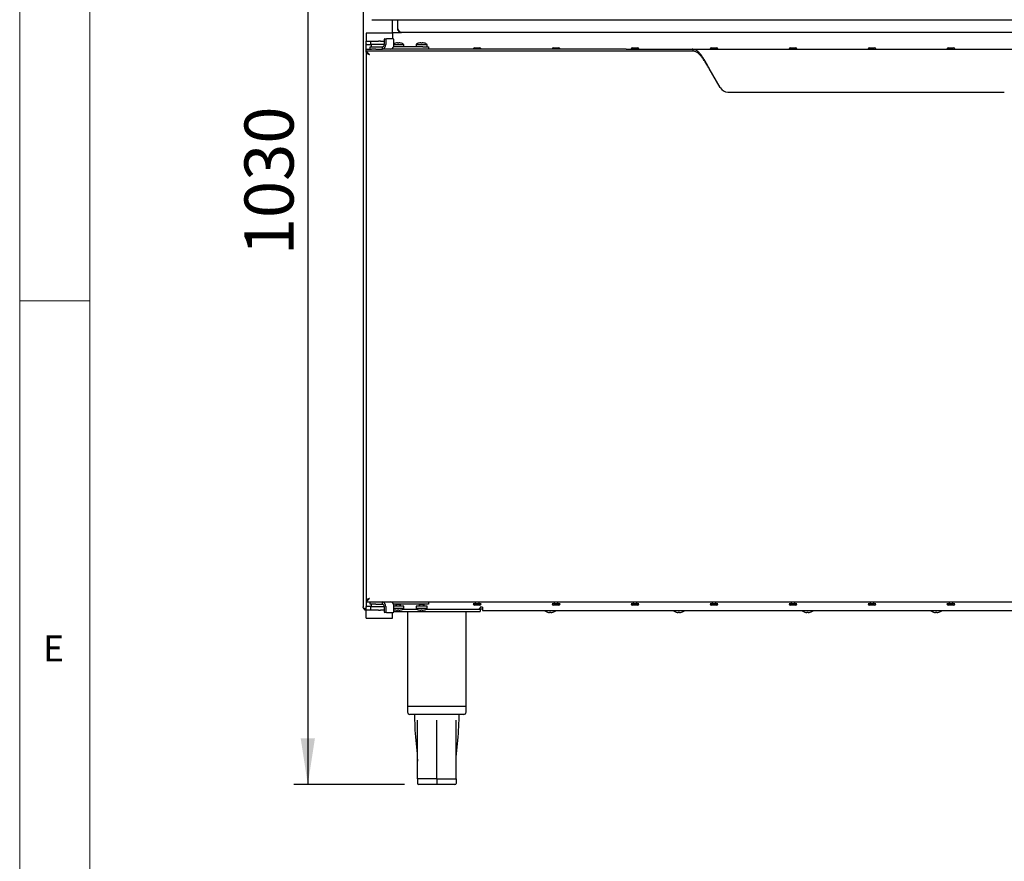
# Model space of a CAD drawing. Units: millimetres. Extents: x 5 to 415, y 5 to 292.
# Drawn here: x 5 to 75, y 59 to 119 of the extents above; entities that cross this region are included whole.
import ezdxf

# ---------------------------------------------------------------- set-up
doc = ezdxf.new("R2010")
doc.units = ezdxf.units.MM
doc.layers.add('FORMAT', color=7, linetype='Continuous')
doc.styles.add('SLDTEXTSTYLE1', font='TXT', dxfattribs={"width": 0.75})
doc.dimstyles.new('SLDDIMSTYLE0', dxfattribs={"dimtxt": 3.5, "dimasz": 3.302, "dimexe": 0, "dimexo": 0.0625, "dimgap": 0.875, "dimtad": 1, "dimdec": 0, "dimlfac": 12, "dimrnd": 1e-09, "dimzin": 12, "dimdsep": 46, "dimtxsty": 'SLDTEXTSTYLE1', "dimsah": 1, "dimcen": 0.09, "dimadec": 0, "dimazin": 3, "dimtfac": 1, "dimtdec": 0, "dimtofl": 0, "dimtmove": 0, "dimatfit": 3, "dimfxl": 0, "dimfrac": 2, "dimtolj": 1, "dimtzin": 12, "dimarcsym": 0})

# ---------------------------------------------------------------- blocks, each defined once
blk = doc.blocks.new('_D_5')
at = {"layer": 'FORMAT'}
for p, q in [((28.464, 149.781), (24.526, 149.781)), ((25.526, 149.781), (25.526, 64.047)), ((32.422, 64.047), (24.526, 64.047))]:
    blk.add_line(p, q, dxfattribs=at)
for points in [[(25.526, 149.781), (25.018, 146.479), (26.034, 146.479)], [(25.526, 64.047), (26.034, 67.349), (25.018, 67.349)]]:
    blk.add_solid(points, dxfattribs=at)
at = {"layer": 'FORMAT', "insert": (21.014, 101.742), "char_height": 3.5, "attachment_point": 1, "rotation": 90, "style": 'SLDTEXTSTYLE1'}
blk.add_mtext('1030', dxfattribs=at)

msp = doc.modelspace()

# ---------------------------------------------------------------- linework, layer by layer
at = {"color": 7, "linetype": 'Continuous', "lineweight": 18}
for p, q in [((5, 292), (5, 5)), ((10, 287), (10, 10)), ((5, 98.5), (10, 98.5))]:
    msp.add_line(p, q, dxfattribs=at)
at = {"color": 7, "linetype": 'Continuous', "lineweight": 25}
for p, q in [((29.464, 124.372), (29.464, 76.714)), ((30.089, 118.522), (78.839, 118.522)), ((31.547, 118.522), (31.547, 117.566)), ((31.93, 117.872), (31.93, 118.522)), ((31.568, 117.566), (29.693, 117.566)), ((29.693, 117.566), (29.693, 117.546)), ((29.693, 117.546), (29.693, 117.002)), ((31.015, 117.164), (31.133, 117.164)), ((31.599, 117.164), (31.133, 117.164)), ((31.547, 117.606), (32.197, 117.606)), ((31.568, 117.566), (31.568, 117.546)), ((31.568, 117.546), (31.568, 117.164)), ((76.73, 117.606), (32.197, 117.606)), ((29.693, 117.002), (29.693, 116.997)), ((29.693, 116.747), (29.693, 116.997)), ((29.693, 116.997), (29.734, 116.997)), ((29.734, 116.747), (29.693, 116.747)), ((29.693, 116.414), (29.693, 116.747)), ((29.734, 116.997), (29.984, 116.997)), ((29.734, 116.747), (29.984, 116.747)), ((29.964, 116.414), (29.964, 116.581)), ((29.964, 116.581), (30.38, 116.581)), ((29.984, 116.997), (30.026, 116.997)), ((30.026, 116.747), (29.984, 116.747)), ((30.026, 116.747), (30.026, 116.997)), ((30.026, 116.997), (30.568, 116.997)), ((30.568, 116.747), (30.026, 116.747)), ((30.037, 116.747), (30.037, 116.581)), ((30.38, 116.581), (30.839, 116.581)), ((30.693, 116.997), (30.568, 116.997)), ((30.693, 116.747), (30.568, 116.747)), ((30.693, 116.997), (30.956, 116.997)), ((30.956, 116.747), (30.693, 116.747)), ((30.839, 116.414), (30.839, 116.581)), ((30.956, 117.081), (30.956, 116.747)), ((31.074, 117.081), (31.074, 116.747)), ((33.714, 116.581), (31.626, 116.581)), ((31.658, 116.747), (31.658, 117.081)), ((31.658, 116.759), (32.359, 116.759)), ((31.765, 116.859), (31.765, 116.857)), ((31.91, 116.885), (31.915, 116.858)), ((32.004, 116.859), (32.009, 116.886)), ((32.154, 116.86), (32.154, 116.861)), ((32.359, 116.581), (32.359, 116.759)), ((33.234, 116.759), (33.234, 116.581)), ((33.234, 116.759), (34.026, 116.759)), ((33.431, 116.859), (33.432, 116.857)), ((33.577, 116.885), (33.581, 116.858)), ((33.671, 116.859), (33.676, 116.886)), ((33.714, 116.581), (34.13, 116.581)), ((33.821, 116.86), (33.821, 116.861)), ((34.026, 116.581), (34.026, 116.759)), ((34.13, 116.581), (34.13, 116.414)), ((37.418, 116.522), (37.759, 116.522)), ((43.043, 116.522), (43.384, 116.522)), ((48.668, 116.522), (49.009, 116.522)), ((54.293, 116.522), (54.634, 116.522)), ((59.918, 116.522), (60.259, 116.522)), ((65.543, 116.522), (65.884, 116.522)), ((71.168, 116.522), (71.509, 116.522)), ((29.672, 116.289), (29.672, 116.414)), ((29.672, 116.414), (30.072, 116.414)), ((48.667, 116.289), (29.672, 116.289)), ((29.672, 116.214), (29.672, 116.289)), ((29.672, 116.206), (29.672, 77.139)), ((29.693, 116.206), (29.693, 116.206)), ((30.38, 116.414), (30.072, 116.414)), ((30.38, 116.414), (30.839, 116.414)), ((30.933, 116.414), (30.839, 116.414)), ((48.21, 116.414), (30.933, 116.414)), ((48.21, 116.414), (52.902, 116.414)), ((52.902, 116.289), (48.667, 116.289)), ((52.96, 116.414), (52.902, 116.414)), ((52.96, 116.289), (52.902, 116.289)), ((52.96, 116.414), (77.634, 116.414)), ((52.96, 116.414), (52.96, 116.289)), ((54.908, 113.685), (54.127, 115.039)), ((55.45, 113.372), (75.144, 113.372)), ((29.622, 76.565), (29.622, 76.547)), ((29.672, 77.131), (29.672, 77.056)), ((29.672, 77.056), (30.142, 77.056)), ((29.693, 77.139), (29.693, 77.139)), ((29.693, 77.056), (29.693, 76.722)), ((29.693, 76.472), (29.693, 76.722)), ((29.693, 76.722), (29.734, 76.722)), ((29.734, 76.472), (29.693, 76.472)), ((29.693, 76.467), (29.693, 76.472)), ((29.693, 75.923), (29.693, 76.467)), ((29.984, 76.722), (29.734, 76.722)), ((29.984, 76.472), (29.734, 76.472)), ((29.964, 76.889), (29.964, 77.056)), ((30.38, 76.889), (29.964, 76.889)), ((29.984, 76.722), (30.026, 76.722)), ((30.026, 76.472), (29.984, 76.472)), ((30.026, 76.472), (30.026, 76.722)), ((30.026, 76.722), (30.568, 76.722)), ((30.568, 76.472), (30.026, 76.472)), ((30.037, 76.889), (30.037, 76.722)), ((30.142, 77.056), (30.38, 77.056)), ((30.38, 77.056), (30.839, 77.056)), ((30.38, 76.889), (30.839, 76.889)), ((30.568, 76.722), (30.693, 76.722)), ((30.568, 76.472), (30.693, 76.472)), ((30.693, 76.722), (30.956, 76.722)), ((30.956, 76.472), (30.693, 76.472)), ((30.839, 76.889), (30.839, 77.056)), ((30.839, 77.056), (79.255, 77.056)), ((30.956, 76.722), (30.956, 76.389)), ((31.074, 76.722), (31.074, 76.389)), ((33.714, 76.889), (31.626, 76.889)), ((32.359, 76.764), (31.656, 76.764)), ((31.658, 76.389), (31.658, 76.722)), ((32.359, 76.586), (31.658, 76.586)), ((31.77, 76.889), (31.764, 76.881)), ((31.764, 76.881), (31.77, 76.872)), ((31.765, 76.487), (31.765, 76.486)), ((31.77, 76.872), (31.814, 76.845)), ((31.814, 76.847), (31.814, 76.781)), ((31.915, 76.487), (31.91, 76.46)), ((31.91, 76.46), (31.91, 76.459)), ((32.009, 76.459), (32.004, 76.486)), ((32.009, 76.459), (32.009, 76.459)), ((32.113, 76.845), (32.157, 76.872)), ((32.113, 76.781), (32.113, 76.847)), ((32.154, 76.483), (32.154, 76.485)), ((32.301, 76.547), (33.293, 76.547)), ((32.359, 76.586), (32.359, 76.764)), ((33.234, 76.764), (33.234, 76.586)), ((34.026, 76.764), (33.234, 76.764)), ((34.026, 76.586), (33.234, 76.586)), ((33.437, 76.889), (33.43, 76.881)), ((33.43, 76.881), (33.437, 76.872)), ((33.432, 76.487), (33.431, 76.486)), ((33.437, 76.872), (33.481, 76.845)), ((33.481, 76.847), (33.481, 76.781)), ((33.582, 76.487), (33.577, 76.46)), ((33.577, 76.46), (33.577, 76.459)), ((33.675, 76.459), (33.671, 76.486)), ((33.675, 76.459), (33.676, 76.459)), ((34.13, 76.889), (33.714, 76.889)), ((33.779, 76.845), (33.824, 76.872)), ((33.779, 76.781), (33.779, 76.847)), ((33.821, 76.483), (33.821, 76.485)), ((33.968, 76.547), (37.72, 76.547)), ((34.026, 76.586), (34.026, 76.764)), ((34.13, 77.056), (34.13, 76.889)), ((37.868, 76.931), (37.309, 76.931)), ((37.759, 76.822), (37.418, 76.822)), ((37.455, 77.056), (37.455, 76.931)), ((37.72, 76.547), (37.803, 76.631)), ((37.72, 76.547), (37.797, 76.547)), ((37.722, 76.931), (37.722, 77.056)), ((37.797, 76.547), (37.797, 76.381)), ((37.97, 76.547), (37.797, 76.547)), ((37.97, 76.689), (37.803, 76.689)), ((37.803, 76.689), (37.803, 76.631)), ((37.97, 76.689), (37.97, 76.447)), ((43.493, 76.931), (42.934, 76.931)), ((43.384, 76.822), (43.043, 76.822)), ((43.08, 77.056), (43.08, 76.931)), ((43.347, 76.931), (43.347, 77.056)), ((49.118, 76.931), (48.559, 76.931)), ((49.009, 76.822), (48.668, 76.822)), ((48.705, 77.056), (48.705, 76.931)), ((48.972, 76.931), (48.972, 77.056)), ((54.743, 76.931), (54.184, 76.931)), ((54.634, 76.822), (54.293, 76.822)), ((54.33, 77.056), (54.33, 76.931)), ((54.597, 76.931), (54.597, 77.056)), ((60.368, 76.931), (59.809, 76.931)), ((60.259, 76.822), (59.918, 76.822)), ((59.955, 77.056), (59.955, 76.931)), ((60.222, 76.931), (60.222, 77.056)), ((65.993, 76.931), (65.434, 76.931)), ((65.884, 76.822), (65.543, 76.822)), ((65.58, 77.056), (65.58, 76.931)), ((65.847, 76.931), (65.847, 77.056)), ((71.618, 76.931), (71.059, 76.931)), ((71.509, 76.822), (71.168, 76.822)), ((71.205, 77.056), (71.205, 76.931)), ((71.472, 76.931), (71.472, 77.056)), ((29.693, 75.903), (29.693, 75.923)), ((29.693, 75.903), (31.568, 75.903)), ((31.133, 76.306), (31.015, 76.306)), ((31.133, 76.306), (31.599, 76.306)), ((31.568, 75.923), (31.568, 76.306)), ((31.568, 75.903), (31.568, 75.923)), ((31.657, 76.381), (37.797, 76.381)), ((32.63, 76.381), (32.63, 69.631)), ((36.797, 69.631), (36.797, 76.381)), ((37.97, 76.447), (120.957, 76.447)), ((42.401, 76.447), (42.401, 76.424)), ((43.193, 76.424), (42.401, 76.424)), ((42.598, 76.326), (42.598, 76.324)), ((42.748, 76.325), (42.743, 76.298)), ((42.743, 76.298), (42.743, 76.298)), ((42.842, 76.297), (42.837, 76.325)), ((42.842, 76.297), (42.842, 76.297)), ((42.988, 76.322), (42.988, 76.323)), ((43.193, 76.424), (43.193, 76.447)), ((51.568, 76.447), (51.568, 76.424)), ((52.359, 76.424), (51.568, 76.424)), ((51.765, 76.326), (51.765, 76.324)), ((51.915, 76.325), (51.91, 76.298)), ((51.91, 76.298), (51.91, 76.298)), ((52.009, 76.297), (52.004, 76.325)), ((52.009, 76.297), (52.009, 76.297)), ((52.154, 76.322), (52.154, 76.323)), ((52.359, 76.424), (52.359, 76.447)), ((60.734, 76.447), (60.734, 76.424)), ((61.526, 76.424), (60.734, 76.424)), ((60.932, 76.326), (60.931, 76.324)), ((61.082, 76.325), (61.077, 76.298)), ((61.077, 76.298), (61.077, 76.298)), ((61.175, 76.297), (61.171, 76.325)), ((61.175, 76.297), (61.176, 76.297)), ((61.321, 76.322), (61.321, 76.323)), ((61.526, 76.424), (61.526, 76.447)), ((69.901, 76.447), (69.901, 76.424)), ((70.693, 76.424), (69.901, 76.424)), ((70.098, 76.326), (70.098, 76.324)), ((70.248, 76.325), (70.243, 76.298)), ((70.243, 76.298), (70.243, 76.298)), ((70.342, 76.297), (70.337, 76.325)), ((70.342, 76.297), (70.342, 76.297)), ((70.488, 76.322), (70.488, 76.323)), ((70.693, 76.424), (70.693, 76.447)), ((32.63, 69.631), (32.63, 69.214)), ((32.63, 69.631), (34.714, 69.631)), ((34.714, 69.631), (36.797, 69.631)), ((36.797, 69.214), (36.797, 69.631)), ((34.714, 69.047), (32.797, 69.047)), ((33.13, 69.047), (33.13, 68.63)), ((36.63, 69.047), (34.714, 69.047)), ((36.297, 68.63), (36.297, 69.047)), ((33.337, 65.767), (33.339, 65.709)), ((36.089, 65.709), (36.09, 65.767)), ((34.714, 64.464), (33.339, 64.464)), ((33.339, 64.464), (33.339, 64.131)), ((34.714, 64.047), (33.422, 64.047)), ((34.714, 64.464), (36.089, 64.464)), ((34.714, 64.464), (34.714, 64.131)), ((36.005, 64.047), (34.714, 64.047)), ((36.005, 64.047), (36.005, 64.047)), ((36.089, 64.464), (36.089, 64.131)), ((36.089, 64.464), (36.089, 64.131))]:
    msp.add_line(p, q, dxfattribs=at)
at = {"color": 7, "linetype": 'Continuous', "lineweight": 25, "flags": 128}
for points in [[(29.914, 116.047), (29.914, 116.047)], [(32.157, 76.872), (32.164, 76.881), (32.157, 76.889)], [(33.824, 76.872), (33.83, 76.881), (33.824, 76.889)]]:
    msp.add_lwpolyline(points, dxfattribs=at)
at = {"color": 7, "linetype": 'Continuous', "lineweight": 25}
for centre, radius, start, end in [((31.03, 117.091), 0.0744, 101.42175, 188.04947), ((31.148, 117.091), 0.0744, 101.42175, 188.04947), ((31.584, 117.091), 0.0744, 351.95053, 78.57825), ((30.78, 116.706), 0.298, 281.42175, 8.04947), ((30.809, 116.726), 0.149, 281.42175, 8.04947), ((31.363, 116.706), 0.298, 281.42175, 8.04947), ((31.964, 116.222), 0.667, 107.3511, 117.31915), ((31.963, 116.215), 0.672, 94.55144, 107.16793), ((31.964, 116.188), 0.672, 86.54173, 94.16211), ((31.964, 116.215), 0.672, 73.53775, 86.15027), ((31.964, 116.222), 0.667, 53.57643, 73.35951), ((33.63, 116.222), 0.667, 107.3511, 126.42357), ((33.63, 116.215), 0.672, 94.55144, 107.16793), ((33.63, 116.188), 0.672, 86.54173, 94.16211), ((33.63, 116.215), 0.672, 73.53775, 86.15027), ((33.63, 116.222), 0.667, 53.57643, 73.35951), ((37.418, 116.414), 0.108, 90, 180), ((37.759, 116.414), 0.108, 0, 90), ((43.043, 116.414), 0.108, 90, 180), ((43.384, 116.414), 0.108, 0, 90), ((48.668, 116.414), 0.108, 90, 180), ((49.009, 116.414), 0.108, 0, 90), ((54.293, 116.414), 0.108, 90, 180), ((54.634, 116.414), 0.108, 0, 90), ((59.918, 116.414), 0.108, 90, 180), ((60.259, 116.414), 0.108, 0, 90), ((65.543, 116.414), 0.108, 90, 180), ((65.884, 116.414), 0.108, 0, 90), ((71.168, 116.414), 0.108, 90, 180), ((71.509, 116.414), 0.108, 0, 90), ((55.45, 113.997), 0.625, 209.98164, 270), ((30.78, 76.764), 0.298, 351.95053, 78.57825), ((30.809, 76.743), 0.149, 351.95053, 78.57825), ((31.363, 76.764), 0.298, 351.95053, 78.57825), ((31.964, 77.122), 0.667, 242.68085, 252.6489), ((31.963, 77.13), 0.672, 252.83972, 265.45224), ((31.963, 77.13), 0.672, 252.83207, 265.44856), ((31.798, 76.781), 0.0167, 270, 0), ((31.964, 76.503), 0.376, 66.60152, 113.39848), ((31.964, 77.157), 0.672, 265.84531, 273.45058), ((31.964, 77.156), 0.672, 265.83789, 273.45827), ((31.964, 77.13), 0.672, 273.84973, 286.46225), ((31.964, 77.13), 0.673, 273.84626, 286.45483), ((32.129, 76.781), 0.0167, 180, 270), ((31.964, 77.122), 0.667, 286.64049, 306.42357), ((33.63, 77.122), 0.667, 233.57643, 252.6489), ((33.63, 77.13), 0.672, 252.83972, 265.45224), ((33.63, 77.13), 0.672, 252.83207, 265.44856), ((33.464, 76.781), 0.0167, 270, 0), ((33.63, 76.503), 0.376, 66.60152, 113.39848), ((33.63, 77.156), 0.672, 265.83789, 273.45827), ((33.63, 77.157), 0.672, 265.84531, 273.45058), ((33.63, 77.13), 0.673, 273.84626, 286.45483), ((33.63, 77.13), 0.672, 273.84973, 286.46225), ((33.796, 76.781), 0.0167, 180, 270), ((33.63, 77.122), 0.667, 286.64049, 306.42357), ((37.418, 76.931), 0.108, 180, 270), ((37.759, 76.931), 0.108, 270, 0), ((43.043, 76.931), 0.108, 180, 270), ((43.384, 76.931), 0.108, 270, 0), ((48.668, 76.931), 0.108, 180, 270), ((49.009, 76.931), 0.108, 270, 0), ((54.293, 76.931), 0.108, 180, 270), ((54.634, 76.931), 0.108, 270, 0), ((59.918, 76.931), 0.108, 180, 270), ((60.259, 76.931), 0.108, 270, 0), ((65.543, 76.931), 0.108, 180, 270), ((65.884, 76.931), 0.108, 270, 0), ((71.168, 76.931), 0.108, 180, 270), ((71.509, 76.931), 0.108, 270, 0), ((31.03, 76.378), 0.0744, 171.95053, 258.57825), ((31.148, 76.378), 0.0744, 171.95053, 258.57825), ((31.584, 76.378), 0.0744, 281.42175, 8.04947), ((42.797, 76.961), 0.667, 233.57643, 252.6489), ((42.797, 76.968), 0.672, 252.83972, 265.45224), ((42.797, 76.968), 0.672, 252.83207, 265.44856), ((42.797, 76.995), 0.672, 265.83789, 273.45827), ((42.797, 76.995), 0.672, 265.84531, 273.45058), ((42.797, 76.968), 0.672, 273.84973, 286.46225), ((42.797, 76.969), 0.673, 273.84626, 286.45483), ((42.797, 76.961), 0.667, 286.64049, 306.42357), ((51.964, 76.961), 0.667, 233.57643, 252.6489), ((51.963, 76.968), 0.672, 252.83972, 265.45224), ((51.963, 76.968), 0.672, 252.83207, 265.44856), ((51.964, 76.995), 0.672, 265.83789, 273.45827), ((51.964, 76.995), 0.672, 265.84531, 273.45058), ((51.964, 76.968), 0.672, 273.84973, 286.46225), ((51.964, 76.969), 0.673, 273.84626, 286.45483), ((51.964, 76.961), 0.667, 286.64049, 306.42357), ((61.13, 76.961), 0.667, 233.57643, 252.6489), ((61.13, 76.968), 0.672, 252.83972, 265.45224), ((61.13, 76.968), 0.672, 252.83207, 265.44856), ((61.13, 76.995), 0.672, 265.83789, 273.45827), ((61.13, 76.995), 0.672, 265.84531, 273.45058), ((61.13, 76.969), 0.673, 273.84626, 286.45483), ((61.13, 76.968), 0.672, 273.84973, 286.46225), ((61.13, 76.961), 0.667, 286.64049, 306.42357), ((70.297, 76.961), 0.667, 233.57643, 252.6489), ((70.297, 76.968), 0.672, 252.83972, 265.45224), ((70.297, 76.968), 0.672, 252.83207, 265.44856), ((70.297, 76.995), 0.672, 265.83789, 273.45827), ((70.297, 76.995), 0.672, 265.84531, 273.45058), ((70.297, 76.968), 0.672, 273.84973, 286.46225), ((70.297, 76.969), 0.673, 273.84626, 286.45483), ((70.297, 76.961), 0.667, 286.64049, 306.42357), ((32.797, 69.214), 0.167, 180, 270), ((36.63, 69.214), 0.167, 270, 0)]:
    msp.add_arc(centre, radius, start, end, dxfattribs=at)
for centre, major_axis, ratio, start_param, end_param in [((31.964, 76.847), (0.149, 0), 0.166667, 0.018495, 3.123097), ((33.63, 76.847), (0.149, 0), 0.166667, 0.018495, 3.123097), ((33.422, 64.131), (0.0833, 0), 0.999985, 3.141593, 4.712389), ((34.714, 64.131), (0, 0.0833), 0.000029, 1.570796, 3.141593), ((36.005, 64.131), (0, 0.0833), 0.999985, 3.141593, 4.712389), ((36.005, 64.131), (0.0833, 0), 0.999985, 4.712389, 6.283185)]:
    msp.add_ellipse(centre, major_axis=major_axis, ratio=ratio, start_param=start_param, end_param=end_param, dxfattribs=at)
for points, knots in [([(31.93, 117.872), (31.953, 117.837), (31.998, 117.765), (32.066, 117.676), (32.132, 117.617), (32.176, 117.609), (32.197, 117.606)], [0, 0, 0, 0, 0.254774, 0.509666, 0.764559, 1, 1, 1, 1]), ([(29.914, 116.047), (29.892, 116.074), (29.847, 116.13), (29.782, 116.18), (29.739, 116.221), (29.716, 116.252), (29.692, 116.282), (29.679, 116.286), (29.672, 116.289)], [0, 0, 0, 0, 0.226336, 0.468547, 0.55658, 0.673065, 0.820501, 1, 1, 1, 1]), ([(29.914, 116.047), (29.892, 116.066), (29.845, 116.105), (29.784, 116.138), (29.74, 116.166), (29.716, 116.188), (29.693, 116.209), (29.679, 116.212), (29.672, 116.214)], [0, 0, 0, 0, 0.237663, 0.498866, 0.589791, 0.701681, 0.837836, 1, 1, 1, 1]), ([(29.672, 116.206), (29.672, 116.204), (29.672, 116.197), (29.675, 116.187), (29.681, 116.177), (29.688, 116.169), (29.695, 116.161), (29.705, 116.152), (29.719, 116.141), (29.732, 116.133), (29.747, 116.124), (29.763, 116.115), (29.783, 116.105), (29.801, 116.096), (29.821, 116.087), (29.841, 116.078), (29.865, 116.068), (29.889, 116.058), (29.905, 116.051), (29.914, 116.047)], [0, 0, 0, 0, 0.039386, 0.1152, 0.19212, 0.232784, 0.272177, 0.344346, 0.40651, 0.465626, 0.50502, 0.577188, 0.639353, 0.698469, 0.737863, 0.810031, 0.872196, 0.931312, 1, 1, 1, 1]), ([(29.78, 116.141), (29.781, 116.14), (29.785, 116.135), (29.794, 116.128), (29.806, 116.118), (29.819, 116.108), (29.833, 116.098), (29.85, 116.087), (29.866, 116.077), (29.881, 116.067), (29.897, 116.057), (29.908, 116.051), (29.914, 116.047)], [0, 0, 0, 0, 0.018364, 0.159382, 0.250821, 0.329887, 0.469464, 0.583853, 0.686472, 0.789782, 0.894161, 1, 1, 1, 1]), ([(29.914, 77.297), (29.909, 77.295), (29.894, 77.289), (29.87, 77.279), (29.846, 77.269), (29.827, 77.26), (29.809, 77.252), (29.79, 77.243), (29.77, 77.233), (29.754, 77.225), (29.738, 77.216), (29.724, 77.206), (29.71, 77.196), (29.699, 77.188), (29.69, 77.179), (29.683, 77.17), (29.677, 77.159), (29.673, 77.149), (29.672, 77.143), (29.672, 77.139)], [0, 0, 0, 0, 0.0393859, 0.1151989, 0.192119, 0.2327817, 0.2721757, 0.3443439, 0.4065085, 0.4656242, 0.5050182, 0.5771865, 0.6393513, 0.6984671, 0.7378611, 0.8100294, 0.8721941, 0.9313099, 1, 1, 1, 1]), ([(29.672, 77.056), (29.679, 77.058), (29.692, 77.063), (29.716, 77.093), (29.739, 77.124), (29.782, 77.164), (29.847, 77.215), (29.892, 77.27), (29.914, 77.297)], [0, 0, 0, 0, 0.179499, 0.326936, 0.443421, 0.531453, 0.773665, 1, 1, 1, 1]), ([(29.672, 77.131), (29.679, 77.132), (29.693, 77.136), (29.716, 77.156), (29.74, 77.178), (29.784, 77.206), (29.845, 77.239), (29.892, 77.279), (29.914, 77.297)], [0, 0, 0, 0, 0.162165, 0.29832, 0.410209, 0.501134, 0.762337, 1, 1, 1, 1]), ([(29.705, 76.553), (29.68, 76.556), (29.629, 76.561), (29.561, 76.581), (29.504, 76.616), (29.47, 76.664), (29.465, 76.699), (29.464, 76.714)], [0, 0, 0, 0, 0.183116, 0.366432, 0.55339, 0.806044, 1, 1, 1, 1]), ([(29.473, 76.668), (29.476, 76.65), (29.481, 76.611), (29.512, 76.566), (29.549, 76.527), (29.59, 76.499), (29.643, 76.477), (29.684, 76.474), (29.705, 76.472)], [0, 0, 0, 0, 0.177866, 0.392219, 0.518261, 0.66079, 0.821078, 1, 1, 1, 1]), ([(29.641, 76.561), (29.648, 76.558), (29.668, 76.549), (29.69, 76.548), (29.705, 76.547)], [0, 0, 0, 0, 0.337306, 1, 1, 1, 1]), ([(33.13, 68.631), (33.141, 68.312), (33.161, 67.674), (33.276, 66.723), (33.316, 66.086), (33.337, 65.767)], [0, 0, 0, 0, 0.332711, 0.666586, 1, 1, 1, 1]), ([(33.339, 64.464), (33.339, 65.242), (33.339, 66.631), (33.341, 68.02), (33.342, 68.631)], [0, 0, 0, 0, 0.560259, 1, 1, 1, 1]), ([(34.714, 64.464), (34.714, 65.242), (34.714, 66.631), (34.714, 68.02), (34.714, 68.631)], [0, 0, 0, 0, 0.560259, 1, 1, 1, 1]), ([(36.089, 64.464), (36.088, 65.242), (36.088, 66.631), (36.086, 68.02), (36.085, 68.631)], [0, 0, 0, 0, 0.560259, 1, 1, 1, 1]), ([(36.088, 65.548), (36.088, 65.621), (36.09, 66.013), (36.157, 66.723), (36.264, 67.674), (36.286, 68.312), (36.297, 68.631)], [0, 0, 0, 0, 0.070971, 0.380723, 0.690902, 1, 1, 1, 1])]:
    msp.add_open_spline(points, degree=3, knots=knots, dxfattribs=at)
for points in [[(32.197, 117.606), (32.162, 117.61), (32.092, 117.618), (32.004, 117.679), (31.942, 117.767), (31.934, 117.837), (31.93, 117.872)], [(54.127, 115.039), (54.078, 115.129), (53.981, 115.309), (53.835, 115.568), (53.69, 115.808), (53.544, 116.017), (53.398, 116.19), (53.252, 116.317), (53.106, 116.399), (53.009, 116.409), (52.96, 116.414)], [(54.127, 115.039), (54.078, 115.121), (53.981, 115.284), (53.835, 115.52), (53.69, 115.738), (53.544, 115.928), (53.398, 116.085), (53.252, 116.201), (53.106, 116.275), (53.009, 116.284), (52.96, 116.289)]]:
    msp.add_open_spline(points, degree=3, dxfattribs=at)

# ---------------------------------------------------------------- texts
at = {"color": 7, "linetype": 'Continuous', "lineweight": 0, "insert": (6.667, 74.668), "char_height": 1.852, "attachment_point": 1, "style": 'SLDTEXTSTYLE1'}
msp.add_mtext('E', dxfattribs=at)

# ---------------------------------------------------------------- dimensions: what is measured, and where the dimension line sits
at = {"layer": 'FORMAT'}
dim = msp.add_linear_dim(base=(25.526, 64.047), p1=(29.464, 149.781), p2=(33.422, 64.047), angle=90, dimstyle='SLDDIMSTYLE0', dxfattribs=at)
dim.commit()
dim.dimension.update_dxf_attribs({"geometry": '_D_5', "text_midpoint": (25.526, 106.914), "dimtype": 160})

doc.saveas('drawing.dxf')
